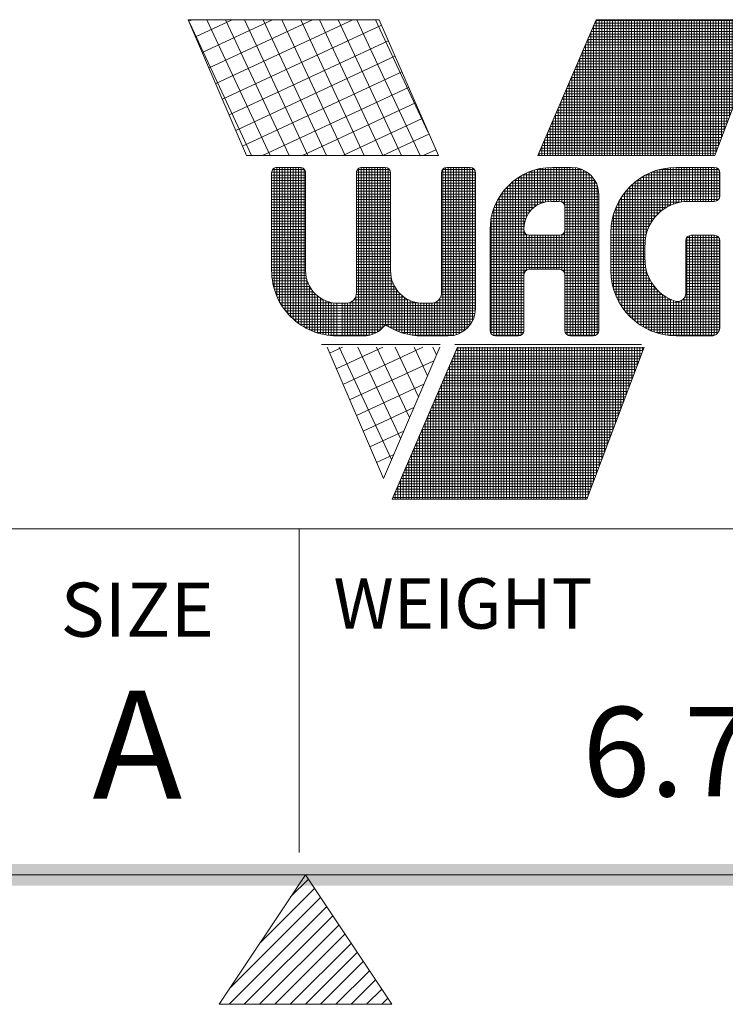
# Model space of a CAD drawing. Extents: x 20.9 to 41.1, y -20.5 to 5.6.
# Drawn here: x 30.2 to 32.2, y -20.5 to -17.8 of the extents above; entities that cross this region are included whole.
import ezdxf
from ezdxf.enums import TextEntityAlignment as Align

# ---------------------------------------------------------------- set-up
doc = ezdxf.new("R2010")
doc.units = 0
doc.header["$MEASUREMENT"] = 0
doc.layers.get('0').update_dxf_attribs({"linetype": 'CONTINUOUS', "lineweight": 13})
doc.styles.add('BAVWM$0$STANDARD', font='txt')

# ---------------------------------------------------------------- blocks, each defined once
blk = doc.blocks.new('*X10')
at = {"color": 0}
for p, q in [((3.2305, 6.6785), (3.2419, 6.6838)), ((3.4609, 6.1838), (3.2337, 6.671)), ((3.2551, 6.621), (3.3898, 6.6838)), ((3.2797, 6.5635), (3.5377, 6.6838)), ((3.5298, 6.1838), (3.2967, 6.6838)), ((3.3044, 6.5061), (3.6855, 6.6838)), ((3.329, 6.4486), (3.8334, 6.6838)), ((3.5988, 6.1838), (3.3656, 6.6838)), ((3.6678, 6.1838), (3.4346, 6.6838)), ((3.7367, 6.1838), (3.5036, 6.6838)), ((3.8057, 6.1838), (3.5725, 6.6838)), ((3.8746, 6.1838), (3.6415, 6.6838)), ((3.9436, 6.1838), (3.7104, 6.6838)), ((4.0126, 6.1838), (3.7794, 6.6838)), ((4.0815, 6.1838), (3.8484, 6.6838)), ((4.1098, 6.2711), (3.9173, 6.6838)), ((3.3536, 6.3911), (3.9383, 6.6637)), ((3.3783, 6.3336), (3.9633, 6.6065)), ((3.4029, 6.2762), (3.9884, 6.5492)), ((3.4275, 6.2187), (4.0134, 6.4919)), ((3.5006, 6.1838), (4.0384, 6.4346)), ((3.6485, 6.1838), (4.0634, 6.3773)), ((3.7964, 6.1838), (4.0884, 6.32)), ((3.9443, 6.1838), (4.1134, 6.2627)), ((4.0922, 6.1838), (4.1385, 6.2054))]:
    blk.add_line(p, q, dxfattribs=at)
blk = doc.blocks.new('*X11')
at = {"color": 0}
for p, q in [((3.7478, 5.4715), (3.7956, 5.4938)), ((3.7724, 5.414), (3.9434, 5.4938)), ((3.9756, 5.08), (3.7826, 5.4938)), ((3.797, 5.3566), (4.0913, 5.4938)), ((4.0086, 5.1571), (3.8516, 5.4938)), ((4.0416, 5.2341), (3.9205, 5.4938)), ((4.0747, 5.3112), (3.9895, 5.4938)), ((4.1077, 5.3882), (4.0585, 5.4938)), ((4.1407, 5.4653), (4.1274, 5.4938)), ((3.8216, 5.2991), (4.1314, 5.4435)), ((3.8463, 5.2416), (4.0944, 5.3573)), ((3.8709, 5.1841), (4.0575, 5.2711)), ((3.8955, 5.1267), (4.0206, 5.185)), ((3.9202, 5.0692), (3.9836, 5.0988)), ((3.9448, 5.0117), (3.9467, 5.0126))]:
    blk.add_line(p, q, dxfattribs=at)
blk = doc.blocks.new('*X14')
at = {"color": 0}
for p, q in [((3.5399, 6.1306), (3.6647, 6.1306)), ((3.5436, 6.1406), (3.6609, 6.1406)), ((3.549, 5.7029), (3.5489, 6.1456)), ((3.559, 5.6747), (3.5589, 6.1488)), ((3.569, 5.654), (3.5689, 6.1488)), ((3.579, 5.6373), (3.5789, 6.1488)), ((3.589, 5.6232), (3.5889, 6.1488)), ((3.599, 5.6109), (3.5989, 6.1488)), ((3.609, 5.6001), (3.6089, 6.1488)), ((3.619, 5.5906), (3.6189, 6.1488)), ((3.629, 5.5821), (3.6289, 6.1488)), ((3.639, 5.5744), (3.6389, 6.1488)), ((3.649, 5.5675), (3.6489, 6.1484)), ((3.659, 5.5614), (3.6589, 6.1429)), ((3.8524, 6.1307), (3.9772, 6.1307)), ((3.8562, 6.1407), (3.9734, 6.1407)), ((3.859, 5.5288), (3.8589, 6.1437)), ((3.869, 5.5288), (3.8689, 6.1485)), ((3.879, 5.5288), (3.8789, 6.1488)), ((3.889, 5.5295), (3.8889, 6.1488)), ((3.899, 5.5312), (3.8989, 6.1488)), ((3.909, 5.534), (3.9089, 6.1488)), ((3.919, 5.5379), (3.9189, 6.1488)), ((3.929, 5.5432), (3.9289, 6.1488)), ((3.939, 5.5501), (3.9389, 6.1488)), ((3.949, 5.5591), (3.9489, 6.1488)), ((3.959, 5.5692), (3.9589, 6.1487)), ((3.969, 5.5629), (3.9689, 6.1451)), ((4.1649, 6.1307), (4.2897, 6.1307)), ((4.1687, 6.1407), (4.2858, 6.1407)), ((4.169, 5.5288), (4.1689, 6.141)), ((4.179, 5.5288), (4.1789, 6.1479)), ((4.189, 5.5288), (4.1889, 6.1488)), ((4.199, 5.5292), (4.1989, 6.1488)), ((4.209, 5.5307), (4.2089, 6.1488)), ((4.219, 5.5332), (4.2189, 6.1488)), ((4.229, 5.5368), (4.2289, 6.1488)), ((4.239, 5.5418), (4.2389, 6.1488)), ((4.249, 5.5482), (4.2489, 6.1488)), ((4.259, 5.5567), (4.2589, 6.1488)), ((4.269, 5.5678), (4.2689, 6.1488)), ((4.279, 5.5837), (4.2789, 6.1466)), ((4.289, 5.6165), (4.2889, 6.1346)), ((3.5398, 6.1206), (3.6648, 6.1206)), ((3.5398, 6.1106), (3.6648, 6.1106)), ((3.5398, 6.1006), (3.6648, 6.1006)), ((3.5398, 6.0906), (3.6648, 6.0906)), ((3.8523, 6.1207), (3.9773, 6.1207)), ((3.8523, 6.1107), (3.9773, 6.1107)), ((3.8523, 6.1007), (3.9773, 6.1007)), ((3.8523, 6.0907), (3.9773, 6.0907)), ((4.1648, 6.1207), (4.2898, 6.1207)), ((4.1648, 6.1107), (4.2898, 6.1107)), ((4.1648, 6.1007), (4.2898, 6.1007)), ((4.1648, 6.0907), (4.2898, 6.0907)), ((3.5398, 6.0806), (3.6648, 6.0806)), ((3.5398, 6.0706), (3.6648, 6.0706)), ((3.5398, 6.0606), (3.6648, 6.0606)), ((3.5398, 6.0506), (3.6648, 6.0506)), ((3.8523, 6.0807), (3.9773, 6.0807)), ((3.8523, 6.0707), (3.9773, 6.0707)), ((3.8523, 6.0607), (3.9773, 6.0607)), ((3.8523, 6.0507), (3.9773, 6.0507)), ((4.1648, 6.0807), (4.2898, 6.0807)), ((4.1648, 6.0707), (4.2898, 6.0707)), ((4.1648, 6.0607), (4.2898, 6.0607)), ((4.1648, 6.0507), (4.2898, 6.0507)), ((3.5398, 6.0406), (3.6648, 6.0406)), ((3.5398, 6.0306), (3.6648, 6.0306)), ((3.5398, 6.0206), (3.6648, 6.0206)), ((3.8523, 6.0407), (3.9773, 6.0407)), ((3.8523, 6.0307), (3.9773, 6.0307)), ((3.8523, 6.0207), (3.9773, 6.0207)), ((4.1648, 6.0407), (4.2898, 6.0407)), ((4.1648, 6.0307), (4.2898, 6.0307)), ((4.1648, 6.0207), (4.2898, 6.0207)), ((3.5398, 6.0106), (3.6648, 6.0106)), ((3.5398, 6.0006), (3.6648, 6.0006)), ((3.5398, 5.9906), (3.6648, 5.9906)), ((3.5398, 5.9806), (3.6648, 5.9806)), ((3.8523, 6.0107), (3.9773, 6.0107)), ((3.8523, 6.0007), (3.9773, 6.0007)), ((3.8523, 5.9907), (3.9773, 5.9907)), ((3.8523, 5.9807), (3.9773, 5.9807)), ((4.1648, 6.0107), (4.2898, 6.0107)), ((4.1648, 6.0007), (4.2898, 6.0007)), ((4.1648, 5.9907), (4.2898, 5.9907)), ((4.1648, 5.9807), (4.2898, 5.9807)), ((3.5398, 5.9706), (3.6648, 5.9706)), ((3.5398, 5.9606), (3.6648, 5.9606)), ((3.5398, 5.9506), (3.6648, 5.9506)), ((3.8523, 5.9707), (3.9773, 5.9707)), ((3.8523, 5.9607), (3.9773, 5.9607)), ((3.8523, 5.9507), (3.9773, 5.9507)), ((4.1648, 5.9707), (4.2898, 5.9707)), ((4.1648, 5.9607), (4.2898, 5.9607)), ((4.1648, 5.9507), (4.2898, 5.9507)), ((3.5398, 5.9406), (3.6648, 5.9406)), ((3.5398, 5.9306), (3.6648, 5.9306)), ((3.5398, 5.9206), (3.6648, 5.9206)), ((3.5398, 5.9106), (3.6648, 5.9106)), ((3.8523, 5.9407), (3.9773, 5.9407)), ((3.8523, 5.9307), (3.9773, 5.9307)), ((3.8523, 5.9207), (3.9773, 5.9207)), ((3.8523, 5.9107), (3.9773, 5.9107)), ((4.1648, 5.9407), (4.2898, 5.9407)), ((4.1648, 5.9307), (4.2898, 5.9307)), ((4.1648, 5.9207), (4.2898, 5.9207)), ((4.1648, 5.9107), (4.2898, 5.9107)), ((3.5398, 5.9006), (3.6648, 5.9006)), ((3.5398, 5.8906), (3.6648, 5.8906)), ((3.5398, 5.8806), (3.6648, 5.8806)), ((3.5398, 5.8706), (3.6648, 5.8706)), ((3.8523, 5.9007), (3.9773, 5.9007)), ((3.8523, 5.8907), (3.9773, 5.8907)), ((3.8523, 5.8807), (3.9773, 5.8807)), ((3.8523, 5.8707), (3.9773, 5.8707)), ((4.1648, 5.9007), (4.2898, 5.9007)), ((4.1648, 5.8907), (4.2898, 5.8907)), ((4.1648, 5.8807), (4.2898, 5.8807)), ((4.1648, 5.8707), (4.2898, 5.8707)), ((3.5398, 5.8606), (3.6648, 5.8606)), ((3.5398, 5.8506), (3.6648, 5.8506)), ((3.5398, 5.8406), (3.6648, 5.8406)), ((3.8523, 5.8607), (3.9773, 5.8607)), ((3.8523, 5.8507), (3.9773, 5.8507)), ((3.8523, 5.8407), (3.9773, 5.8407)), ((4.1648, 5.8607), (4.2898, 5.8607)), ((4.1648, 5.8507), (4.2898, 5.8507)), ((4.1648, 5.8407), (4.2898, 5.8407)), ((3.5398, 5.8306), (3.6648, 5.8306)), ((3.5398, 5.8206), (3.6648, 5.8206)), ((3.5398, 5.8106), (3.6648, 5.8106)), ((3.5398, 5.8006), (3.6648, 5.8006)), ((3.8523, 5.8307), (3.9773, 5.8307)), ((3.8523, 5.8207), (3.9773, 5.8207)), ((3.8523, 5.8107), (3.9773, 5.8107)), ((3.8523, 5.8007), (3.9773, 5.8007)), ((4.1648, 5.8307), (4.2898, 5.8307)), ((4.1648, 5.8207), (4.2898, 5.8207)), ((4.1648, 5.8107), (4.2898, 5.8107)), ((4.1648, 5.8007), (4.2898, 5.8007)), ((3.5398, 5.7906), (3.6648, 5.7906)), ((3.5398, 5.7806), (3.6648, 5.7806)), ((3.5398, 5.7706), (3.6648, 5.7706)), ((3.5399, 5.7606), (3.6651, 5.7606)), ((3.8523, 5.7907), (3.9773, 5.7907)), ((3.8523, 5.7807), (3.9773, 5.7807)), ((3.8523, 5.7707), (3.9773, 5.7707)), ((3.8523, 5.7607), (3.9776, 5.7607)), ((4.1648, 5.7907), (4.2898, 5.7907)), ((4.1648, 5.7807), (4.2898, 5.7807)), ((4.1648, 5.7707), (4.2898, 5.7707)), ((4.1648, 5.7607), (4.2898, 5.7607)), ((3.5405, 5.7506), (3.6662, 5.7506)), ((3.5414, 5.7406), (3.6681, 5.7406)), ((3.5428, 5.7306), (3.671, 5.7306)), ((3.669, 5.5559), (3.669, 5.7373)), ((3.8523, 5.7507), (3.9787, 5.7507)), ((3.8523, 5.7407), (3.9806, 5.7407)), ((3.8523, 5.7307), (3.9835, 5.7307)), ((3.979, 5.5572), (3.979, 5.7486)), ((4.1648, 5.7507), (4.2898, 5.7507)), ((4.1648, 5.7407), (4.2898, 5.7407)), ((4.1648, 5.7307), (4.2898, 5.7307)), ((3.5447, 5.7206), (3.6749, 5.7206)), ((3.5469, 5.7106), (3.6798, 5.7106)), ((3.5497, 5.7006), (3.686, 5.7006)), ((3.5529, 5.6906), (3.6937, 5.6906)), ((3.679, 5.551), (3.679, 5.7121)), ((3.689, 5.5466), (3.689, 5.6965)), ((3.8523, 5.7207), (3.9873, 5.7207)), ((3.8523, 5.7107), (3.9923, 5.7107)), ((3.8523, 5.7007), (3.9985, 5.7007)), ((3.8523, 5.6907), (4.0062, 5.6907)), ((3.989, 5.5522), (3.989, 5.7171)), ((3.999, 5.5477), (3.999, 5.6999)), ((4.1648, 5.7207), (4.2898, 5.7207)), ((4.1648, 5.7107), (4.2898, 5.7107)), ((4.1648, 5.7007), (4.2898, 5.7007)), ((4.1648, 5.6907), (4.2898, 5.6907)), ((3.5566, 5.6806), (3.7034, 5.6806)), ((3.5608, 5.6706), (3.7157, 5.6706)), ((3.5655, 5.6606), (3.7328, 5.6607)), ((3.699, 5.5428), (3.699, 5.6849)), ((3.709, 5.5395), (3.709, 5.6757)), ((3.719, 5.5366), (3.719, 5.6684)), ((3.729, 5.5342), (3.729, 5.6625)), ((3.739, 5.5323), (3.739, 5.6579)), ((3.749, 5.5308), (3.749, 5.6543)), ((3.829, 5.5288), (3.829, 5.6525)), ((3.839, 5.5288), (3.839, 5.659)), ((3.8407, 5.6607), (4.0452, 5.6607)), ((3.8479, 5.6707), (4.0282, 5.6707)), ((3.849, 5.5288), (3.849, 5.673)), ((3.8514, 5.6807), (4.0158, 5.6807)), ((4.009, 5.5437), (4.009, 5.6875)), ((4.019, 5.5403), (4.019, 5.6778)), ((4.029, 5.5373), (4.029, 5.6701)), ((4.039, 5.5348), (4.039, 5.6639)), ((4.049, 5.5327), (4.049, 5.6589)), ((4.059, 5.5311), (4.059, 5.6551)), ((4.069, 5.5299), (4.069, 5.6522)), ((4.149, 5.5288), (4.149, 5.657)), ((4.1533, 5.6607), (4.2898, 5.6607)), ((4.159, 5.5288), (4.159, 5.6681)), ((4.1605, 5.6707), (4.2898, 5.6707)), ((4.164, 5.6807), (4.2898, 5.6807)), ((3.5709, 5.6506), (3.7637, 5.6507)), ((3.5769, 5.6406), (4.2898, 5.6407)), ((3.5835, 5.6306), (4.2898, 5.6307)), ((3.591, 5.6206), (4.2895, 5.6207)), ((3.759, 5.5297), (3.759, 5.6516)), ((3.769, 5.529), (3.769, 5.6498)), ((3.779, 5.5288), (3.779, 5.6489)), ((3.799, 5.5288), (3.799, 5.6488)), ((3.809, 5.5288), (3.809, 5.6488)), ((3.819, 5.5288), (3.819, 5.6494)), ((3.8244, 5.6507), (4.0759, 5.6507)), ((4.079, 5.5292), (4.079, 5.6502)), ((4.089, 5.5288), (4.089, 5.6491)), ((4.099, 5.5288), (4.099, 5.6488)), ((4.109, 5.5288), (4.109, 5.6488)), ((4.119, 5.5288), (4.119, 5.6488)), ((4.129, 5.5288), (4.129, 5.649)), ((4.137, 5.6507), (4.2898, 5.6507)), ((4.139, 5.5288), (4.139, 5.6514)), ((3.5993, 5.6106), (4.2881, 5.6107)), ((3.6085, 5.6006), (4.2858, 5.6007)), ((3.619, 5.5906), (4.2823, 5.5907)), ((3.6308, 5.5806), (4.2775, 5.5807)), ((3.6444, 5.5706), (4.2712, 5.5707)), ((3.6603, 5.5606), (3.9505, 5.5607)), ((3.6797, 5.5506), (3.9397, 5.5507)), ((3.9728, 5.5607), (4.2631, 5.5607)), ((3.9922, 5.5507), (4.2523, 5.5507)), ((3.7053, 5.5406), (3.9246, 5.5407)), ((3.75, 5.5307), (3.8966, 5.5307)), ((4.0177, 5.5407), (4.2372, 5.5407)), ((4.0621, 5.5307), (4.2094, 5.5307))]:
    blk.add_line(p, q, dxfattribs=at)
blk = doc.blocks.new('*X15')
at = {"color": 0}
for p, q in [((4.439, 5.5434), (4.4389, 6.123)), ((4.449, 5.9657), (4.4489, 6.1279)), ((4.4555, 6.1308), (4.672, 6.1308)), ((4.459, 5.9827), (4.4589, 6.1322)), ((4.469, 5.9944), (4.4689, 6.1359)), ((4.479, 6.0032), (4.4789, 6.1392)), ((4.4846, 6.1408), (4.6539, 6.1408)), ((4.489, 6.0099), (4.4889, 6.1419)), ((4.499, 6.0151), (4.4989, 6.1442)), ((4.5089, 6.0189), (4.5089, 6.146)), ((4.5189, 6.0216), (4.5189, 6.1473)), ((4.5289, 6.0232), (4.5289, 6.1483)), ((4.5389, 6.0238), (4.5389, 6.1487)), ((4.5489, 6.0238), (4.5489, 6.1488)), ((4.5589, 6.0238), (4.5589, 6.1488)), ((4.5689, 6.0238), (4.5689, 6.1488)), ((4.5789, 6.0216), (4.5789, 6.1488)), ((4.589, 6.0095), (4.5889, 6.1488)), ((4.599, 5.5319), (4.5989, 6.1488)), ((4.609, 5.5288), (4.6089, 6.1488)), ((4.619, 5.5288), (4.6189, 6.1487)), ((4.629, 5.5288), (4.6289, 6.1478)), ((4.639, 5.5288), (4.6389, 6.1458)), ((4.649, 5.5288), (4.6489, 6.1428)), ((4.659, 5.5288), (4.6589, 6.1385)), ((4.669, 5.5288), (4.6689, 6.1329)), ((4.679, 5.5288), (4.6789, 6.1255)), ((4.389, 5.5288), (4.3889, 6.088)), ((4.392, 6.0908), (4.7055, 6.0908)), ((4.399, 5.5288), (4.3989, 6.0966)), ((4.4041, 6.1008), (4.7002, 6.1008)), ((4.409, 5.5288), (4.4089, 6.1044)), ((4.4181, 6.1108), (4.6932, 6.1108)), ((4.419, 5.5288), (4.4189, 6.1113)), ((4.429, 5.5311), (4.4289, 6.1175)), ((4.4348, 6.1208), (4.6842, 6.1208)), ((4.689, 5.5288), (4.6889, 6.1159)), ((4.699, 5.5293), (4.6989, 6.1028)), ((4.3564, 6.0508), (4.7148, 6.0508)), ((4.359, 5.5288), (4.3589, 6.0543)), ((4.3638, 6.0608), (4.7141, 6.0608)), ((4.369, 5.5288), (4.3689, 6.0671)), ((4.3721, 6.0708), (4.7123, 6.0708)), ((4.379, 5.5288), (4.3789, 6.0782)), ((4.3815, 6.0808), (4.7095, 6.0808)), ((4.709, 5.5348), (4.7089, 6.0825)), ((4.3386, 6.0208), (4.5154, 6.0208)), ((4.339, 5.5288), (4.3389, 6.0214)), ((4.3439, 6.0308), (4.7148, 6.0308)), ((4.349, 5.5288), (4.3489, 6.0394)), ((4.3498, 6.0408), (4.7148, 6.0408)), ((4.5803, 6.0208), (4.7148, 6.0208)), ((4.3233, 5.9808), (4.4576, 5.9808)), ((4.3263, 5.9908), (4.4655, 5.9908)), ((4.329, 5.5296), (4.329, 5.9983)), ((4.3299, 6.0008), (4.476, 6.0008)), ((4.334, 6.0108), (4.4904, 6.0108)), ((4.5885, 6.0108), (4.7148, 6.0108)), ((4.5898, 6.0008), (4.7148, 6.0008)), ((4.5898, 5.9908), (4.7148, 5.9908)), ((4.5898, 5.9808), (4.7148, 5.9808)), ((4.317, 5.9508), (4.4435, 5.9508)), ((4.3186, 5.9608), (4.4469, 5.9608)), ((4.319, 5.5365), (4.319, 5.9624)), ((4.3207, 5.9708), (4.4515, 5.9708)), ((4.5898, 5.9708), (4.7148, 5.9708)), ((4.5898, 5.9608), (4.7148, 5.9608)), ((4.5898, 5.9508), (4.7148, 5.9508)), ((4.3148, 5.9208), (4.4398, 5.9208)), ((4.3148, 5.9108), (4.4415, 5.9108)), ((4.3151, 5.9308), (4.44, 5.9308)), ((4.3158, 5.9408), (4.4412, 5.9408)), ((4.5881, 5.9108), (4.7148, 5.9108)), ((4.589, 5.7593), (4.589, 5.9132)), ((4.5898, 5.9408), (4.7148, 5.9408)), ((4.5898, 5.9308), (4.7148, 5.9308)), ((4.5898, 5.9208), (4.7148, 5.9208)), ((4.3148, 5.9008), (4.4511, 5.9008)), ((4.3148, 5.8908), (4.7148, 5.8908)), ((4.3148, 5.8808), (4.7148, 5.8808)), ((4.3148, 5.8708), (4.7148, 5.8708)), ((4.449, 5.7706), (4.449, 5.902)), ((4.459, 5.7738), (4.459, 5.8988)), ((4.469, 5.7738), (4.469, 5.8988)), ((4.479, 5.7738), (4.479, 5.8988)), ((4.489, 5.7738), (4.489, 5.8988)), ((4.499, 5.7738), (4.499, 5.8988)), ((4.509, 5.7738), (4.509, 5.8988)), ((4.519, 5.7738), (4.519, 5.8988)), ((4.529, 5.7738), (4.529, 5.8988)), ((4.539, 5.7738), (4.539, 5.8988)), ((4.549, 5.7738), (4.549, 5.8988)), ((4.559, 5.7738), (4.559, 5.8988)), ((4.569, 5.7738), (4.569, 5.8988)), ((4.5785, 5.9008), (4.7148, 5.9008)), ((4.579, 5.7715), (4.579, 5.901)), ((4.3148, 5.8608), (4.7148, 5.8608)), ((4.3148, 5.8508), (4.7148, 5.8508)), ((4.3148, 5.8408), (4.7148, 5.8408)), ((4.3148, 5.8308), (4.7148, 5.8308)), ((4.3148, 5.8208), (4.7148, 5.8208)), ((4.3148, 5.8108), (4.7148, 5.8108)), ((4.3148, 5.8008), (4.7148, 5.8008)), ((4.3148, 5.7908), (4.7148, 5.7908)), ((4.3148, 5.7808), (4.7148, 5.7808)), ((4.3148, 5.7708), (4.4492, 5.7708)), ((4.3148, 5.7608), (4.441, 5.7608)), ((4.5803, 5.7708), (4.7148, 5.7708)), ((4.5885, 5.7608), (4.7148, 5.7608)), ((4.3148, 5.7508), (4.4398, 5.7508)), ((4.3148, 5.7408), (4.4398, 5.7408)), ((4.3148, 5.7308), (4.4398, 5.7308)), ((4.5898, 5.7508), (4.7148, 5.7508)), ((4.5898, 5.7408), (4.7148, 5.7408)), ((4.5898, 5.7308), (4.7148, 5.7308)), ((4.3148, 5.7208), (4.4398, 5.7208)), ((4.3148, 5.7108), (4.4398, 5.7108)), ((4.3148, 5.7008), (4.4398, 5.7008)), ((4.3148, 5.6908), (4.4398, 5.6908)), ((4.5898, 5.7208), (4.7148, 5.7208)), ((4.5898, 5.7108), (4.7148, 5.7108)), ((4.5898, 5.7008), (4.7148, 5.7008)), ((4.5898, 5.6908), (4.7148, 5.6908)), ((4.3148, 5.6808), (4.4398, 5.6808)), ((4.3148, 5.6708), (4.4398, 5.6708)), ((4.3148, 5.6608), (4.4398, 5.6608)), ((4.5898, 5.6808), (4.7148, 5.6808)), ((4.5898, 5.6708), (4.7148, 5.6708)), ((4.5898, 5.6608), (4.7148, 5.6608)), ((4.3148, 5.6508), (4.4398, 5.6508)), ((4.3148, 5.6408), (4.4398, 5.6408)), ((4.3148, 5.6308), (4.4398, 5.6308)), ((4.3148, 5.6208), (4.4398, 5.6208)), ((4.5898, 5.6508), (4.7148, 5.6508)), ((4.5898, 5.6408), (4.7148, 5.6408)), ((4.5898, 5.6308), (4.7148, 5.6308)), ((4.5898, 5.6208), (4.7148, 5.6208)), ((4.3148, 5.6108), (4.4398, 5.6108)), ((4.3148, 5.6008), (4.4398, 5.6008)), ((4.3148, 5.5908), (4.4398, 5.5908)), ((4.3148, 5.5808), (4.4398, 5.5808)), ((4.5898, 5.6108), (4.7148, 5.6108)), ((4.5898, 5.6008), (4.7148, 5.6008)), ((4.5898, 5.5908), (4.7148, 5.5908)), ((4.5898, 5.5808), (4.7148, 5.5808)), ((4.3148, 5.5708), (4.4398, 5.5708)), ((4.3148, 5.5608), (4.4398, 5.5608)), ((4.3148, 5.5508), (4.4398, 5.5508)), ((4.5898, 5.5708), (4.7148, 5.5708)), ((4.5898, 5.5608), (4.7148, 5.5608)), ((4.5898, 5.5508), (4.7148, 5.5508)), ((4.3165, 5.5408), (4.4381, 5.5408)), ((4.3262, 5.5308), (4.4284, 5.5308)), ((4.5914, 5.5408), (4.7131, 5.5408)), ((4.6011, 5.5308), (4.7035, 5.5308))]:
    blk.add_line(p, q, dxfattribs=at)
blk = doc.blocks.new('*X16')
at = {"color": 0}
for p, q in [((4.879, 5.9297), (4.8789, 6.1266)), ((4.8887, 6.1309), (5.1397, 6.1309)), ((4.889, 5.9484), (4.8889, 6.1309)), ((4.899, 5.9626), (4.8989, 6.1348)), ((4.909, 5.9742), (4.9089, 6.1381)), ((4.9186, 6.1409), (5.1357, 6.1409)), ((4.919, 5.9838), (4.9189, 6.141)), ((4.929, 5.9919), (4.9289, 6.1433)), ((4.939, 5.9988), (4.9389, 6.1453)), ((4.949, 6.0047), (4.9489, 6.1468)), ((4.959, 6.0096), (4.9589, 6.1479)), ((4.969, 6.0137), (4.9689, 6.1486)), ((4.9789, 6.0171), (4.9789, 6.1488)), ((4.9889, 6.0197), (4.9889, 6.1488)), ((4.9989, 6.0217), (4.9989, 6.1488)), ((5.0089, 6.023), (5.0089, 6.1488)), ((5.0189, 6.0237), (5.0189, 6.1488)), ((5.0289, 6.0238), (5.0289, 6.1488)), ((5.0389, 6.0238), (5.0389, 6.1488)), ((5.0489, 6.0238), (5.0489, 6.1488)), ((5.0589, 6.0238), (5.0589, 6.1488)), ((5.0689, 6.0238), (5.0689, 6.1488)), ((5.0789, 6.0238), (5.0789, 6.1488)), ((5.0889, 6.0238), (5.0889, 6.1488)), ((5.0989, 6.0238), (5.0989, 6.1488)), ((5.1089, 6.0238), (5.1089, 6.1488)), ((5.1189, 6.0238), (5.1189, 6.1488)), ((5.1289, 6.026), (5.1289, 6.1466)), ((5.1389, 6.0381), (5.1389, 6.1346)), ((4.819, 5.5906), (4.8189, 6.0869)), ((4.8234, 6.0908), (5.1398, 6.0909)), ((4.829, 5.5821), (4.8289, 6.0955)), ((4.8358, 6.1008), (5.1398, 6.1009)), ((4.839, 5.5744), (4.8389, 6.1031)), ((4.849, 5.5675), (4.8489, 6.11)), ((4.8503, 6.1108), (5.1398, 6.1109)), ((4.859, 5.5614), (4.8589, 6.1162)), ((4.8674, 6.1208), (5.1398, 6.1209)), ((4.869, 5.9002), (4.8689, 6.1217)), ((4.7863, 6.0508), (5.1398, 6.0509)), ((4.789, 5.6232), (4.7889, 6.0543)), ((4.7941, 6.0608), (5.1398, 6.0609)), ((4.799, 5.6109), (4.7989, 6.0666)), ((4.8027, 6.0708), (5.1398, 6.0709)), ((4.809, 5.6001), (4.8089, 6.0774)), ((4.8124, 6.0808), (5.1398, 6.0809)), ((4.7675, 6.0208), (4.9943, 6.0209)), ((4.769, 5.654), (4.7689, 6.0235)), ((4.7731, 6.0308), (5.1351, 6.0309)), ((4.779, 5.6373), (4.7789, 6.0402)), ((4.7794, 6.0408), (5.1396, 6.0409)), ((4.7508, 5.9808), (4.9157, 5.9809)), ((4.7542, 5.9908), (4.9275, 5.9909)), ((4.7581, 6.0008), (4.9422, 6.0009)), ((4.759, 5.6747), (4.759, 6.0028)), ((4.7625, 6.0108), (4.9618, 6.0109)), ((4.7435, 5.9508), (4.8905, 5.9509)), ((4.7455, 5.9608), (4.8976, 5.9609)), ((4.7479, 5.9708), (4.9059, 5.9709)), ((4.749, 5.7029), (4.749, 5.9745)), ((4.7398, 5.9108), (4.8719, 5.9109)), ((4.7401, 5.9208), (4.8753, 5.9209)), ((4.7408, 5.9308), (4.8795, 5.9309)), ((4.7419, 5.9408), (4.8846, 5.9409)), ((4.7398, 5.9008), (4.8691, 5.9008)), ((4.7398, 5.8908), (4.8671, 5.8908)), ((4.7398, 5.8808), (4.8657, 5.8808)), ((4.7398, 5.8708), (4.8649, 5.8708)), ((5.0148, 5.8709), (5.1398, 5.8709)), ((5.0149, 5.8809), (5.1397, 5.8809)), ((5.0188, 5.8909), (5.1357, 5.8909)), ((5.019, 5.5288), (5.019, 5.8911)), ((5.029, 5.5288), (5.029, 5.8979)), ((5.039, 5.5288), (5.039, 5.8988)), ((5.049, 5.5288), (5.049, 5.8988)), ((5.059, 5.5288), (5.059, 5.8988)), ((5.069, 5.5288), (5.069, 5.8988)), ((5.079, 5.5288), (5.079, 5.8988)), ((5.089, 5.5288), (5.089, 5.8988)), ((5.099, 5.5288), (5.099, 5.8988)), ((5.109, 5.5288), (5.109, 5.8988)), ((5.119, 5.5303), (5.119, 5.8988)), ((5.129, 5.5358), (5.129, 5.8966)), ((5.139, 5.5521), (5.139, 5.8844)), ((4.7398, 5.8608), (4.8648, 5.8608)), ((4.7398, 5.8508), (4.8648, 5.8508)), ((4.7398, 5.8408), (4.8648, 5.8408)), ((5.0148, 5.8609), (5.1398, 5.8609)), ((5.0148, 5.8509), (5.1398, 5.8509)), ((5.0148, 5.8409), (5.1398, 5.8409)), ((4.7398, 5.8308), (4.8648, 5.8308)), ((4.7398, 5.8208), (4.8648, 5.8208)), ((4.7398, 5.8108), (4.8648, 5.8108)), ((4.7398, 5.8008), (4.865, 5.8008)), ((5.0148, 5.8309), (5.1398, 5.8309)), ((5.0148, 5.8209), (5.1398, 5.8209)), ((5.0148, 5.8109), (5.1398, 5.8109)), ((5.0148, 5.8009), (5.1398, 5.8009)), ((4.7398, 5.7908), (4.8658, 5.7908)), ((4.7398, 5.7808), (4.8672, 5.7808)), ((4.7398, 5.7708), (4.8693, 5.7708)), ((4.7399, 5.7608), (4.8721, 5.7609)), ((4.869, 5.5559), (4.869, 5.7723)), ((5.0148, 5.7909), (5.1398, 5.7909)), ((5.0148, 5.7809), (5.1398, 5.7809)), ((5.0148, 5.7709), (5.1398, 5.7709)), ((5.0148, 5.7609), (5.1398, 5.7609)), ((4.7405, 5.7508), (4.8756, 5.7509)), ((4.7414, 5.7408), (4.8799, 5.7409)), ((4.7428, 5.7308), (4.885, 5.7309)), ((4.879, 5.551), (4.879, 5.7429)), ((5.0148, 5.7509), (5.1398, 5.7509)), ((5.0148, 5.7409), (5.1398, 5.7409)), ((5.0148, 5.7309), (5.1398, 5.7309)), ((4.7446, 5.7208), (4.8911, 5.7209)), ((4.7469, 5.7108), (4.8983, 5.7109)), ((4.7496, 5.7008), (4.9067, 5.7009)), ((4.7528, 5.6908), (4.9167, 5.6909)), ((4.889, 5.5466), (4.889, 5.7242)), ((4.899, 5.5428), (4.899, 5.7099)), ((4.909, 5.5395), (4.909, 5.6984)), ((4.919, 5.5366), (4.919, 5.6887)), ((5.0148, 5.7209), (5.1398, 5.7209)), ((5.0148, 5.7109), (5.1398, 5.7109)), ((5.0148, 5.7009), (5.1398, 5.7009)), ((5.0148, 5.6909), (5.1398, 5.6909)), ((4.7565, 5.6808), (4.9287, 5.6809)), ((4.7607, 5.6708), (4.9437, 5.6709)), ((4.7654, 5.6608), (4.9638, 5.6609)), ((4.929, 5.5342), (4.929, 5.6806)), ((4.939, 5.5323), (4.939, 5.6737)), ((4.949, 5.5308), (4.949, 5.6679)), ((4.959, 5.5297), (4.959, 5.6629)), ((4.969, 5.529), (4.969, 5.6588)), ((4.979, 5.5288), (4.979, 5.6557)), ((4.989, 5.5288), (4.989, 5.6554)), ((4.999, 5.5288), (4.999, 5.6587)), ((5.0025, 5.6609), (5.1398, 5.6609)), ((5.009, 5.5288), (5.009, 5.6674)), ((5.0112, 5.6709), (5.1398, 5.6709)), ((5.0145, 5.6809), (5.1398, 5.6809)), ((4.7708, 5.6508), (5.1398, 5.6509)), ((4.7767, 5.6408), (5.1398, 5.6409)), ((4.7834, 5.6308), (5.1398, 5.6309)), ((4.7908, 5.6208), (5.1398, 5.6209)), ((4.7991, 5.6108), (5.1398, 5.6109)), ((4.8083, 5.6008), (5.1398, 5.6009)), ((4.8187, 5.5908), (5.1398, 5.5909)), ((4.8305, 5.5808), (5.1398, 5.5809)), ((4.8441, 5.5708), (5.1398, 5.5709)), ((4.86, 5.5608), (5.1398, 5.5609)), ((4.8793, 5.5509), (5.1387, 5.5509)), ((4.9047, 5.5409), (5.1339, 5.5409)), ((4.9484, 5.5309), (5.1208, 5.5309))]:
    blk.add_line(p, q, dxfattribs=at)
blk = doc.blocks.new('*X20')
at = {"color": 0}
for p, q in [((4.7226, 6.6708), (5.3484, 6.6709)), ((4.7269, 6.6808), (5.3521, 6.6809)), ((4.7289, 6.1838), (4.7288, 6.6838)), ((4.7389, 6.1838), (4.7388, 6.6838)), ((4.7489, 6.1838), (4.7488, 6.6838)), ((4.7589, 6.1838), (4.7588, 6.6838)), ((4.7689, 6.1838), (4.7688, 6.6838)), ((4.7789, 6.1838), (4.7788, 6.6838)), ((4.7889, 6.1838), (4.7888, 6.6838)), ((4.7989, 6.1838), (4.7988, 6.6838)), ((4.8089, 6.1838), (4.8088, 6.6838)), ((4.8189, 6.1838), (4.8188, 6.6838)), ((4.8289, 6.1838), (4.8288, 6.6838)), ((4.8389, 6.1838), (4.8388, 6.6838)), ((4.8489, 6.1838), (4.8488, 6.6838)), ((4.8589, 6.1838), (4.8588, 6.6838)), ((4.8689, 6.1838), (4.8688, 6.6838)), ((4.8789, 6.1838), (4.8788, 6.6838)), ((4.8889, 6.1838), (4.8888, 6.6838)), ((4.8989, 6.1838), (4.8988, 6.6838)), ((4.9089, 6.1838), (4.9088, 6.6838)), ((4.9189, 6.1838), (4.9188, 6.6838)), ((4.9289, 6.1838), (4.9288, 6.6838)), ((4.9389, 6.1838), (4.9388, 6.6838)), ((4.9489, 6.1838), (4.9488, 6.6838)), ((4.9589, 6.1838), (4.9588, 6.6838)), ((4.9689, 6.1838), (4.9688, 6.6838)), ((4.9789, 6.1838), (4.9788, 6.6838)), ((4.9889, 6.1838), (4.9888, 6.6838)), ((4.9989, 6.1838), (4.9988, 6.6838)), ((5.0089, 6.1838), (5.0088, 6.6838)), ((5.0189, 6.1838), (5.0188, 6.6838)), ((5.0289, 6.1838), (5.0288, 6.6838)), ((5.0389, 6.1838), (5.0388, 6.6838)), ((5.0489, 6.1838), (5.0488, 6.6838)), ((5.0589, 6.1838), (5.0588, 6.6838)), ((5.0689, 6.1838), (5.0688, 6.6838)), ((5.0789, 6.1838), (5.0788, 6.6838)), ((5.0889, 6.1838), (5.0888, 6.6838)), ((5.0989, 6.1838), (5.0988, 6.6838)), ((5.1089, 6.1838), (5.1088, 6.6838)), ((5.1189, 6.1838), (5.1188, 6.6838)), ((5.1289, 6.1838), (5.1288, 6.6838)), ((5.1389, 6.1838), (5.1388, 6.6838)), ((5.1489, 6.1838), (5.1488, 6.6838)), ((5.1589, 6.1838), (5.1588, 6.6838)), ((5.1689, 6.1948), (5.1688, 6.6838)), ((5.1789, 6.2213), (5.1788, 6.6838)), ((5.1889, 6.2478), (5.1888, 6.6838)), ((5.1989, 6.2744), (5.1988, 6.6838)), ((5.2089, 6.3009), (5.2088, 6.6838)), ((5.2189, 6.3274), (5.2188, 6.6838)), ((5.2289, 6.3539), (5.2288, 6.6838)), ((5.2389, 6.3805), (5.2388, 6.6838)), ((5.2489, 6.407), (5.2488, 6.6838)), ((5.2589, 6.4335), (5.2588, 6.6838)), ((5.2689, 6.46), (5.2688, 6.6838)), ((5.2789, 6.4866), (5.2788, 6.6838)), ((5.2889, 6.5131), (5.2888, 6.6838)), ((5.2989, 6.5396), (5.2988, 6.6838)), ((5.3089, 6.5661), (5.3088, 6.6838)), ((5.3188, 6.5926), (5.3188, 6.6838)), ((5.3288, 6.6192), (5.3288, 6.6838)), ((5.3388, 6.6457), (5.3388, 6.6838)), ((5.3488, 6.6722), (5.3488, 6.6838)), ((4.7055, 6.6308), (5.3333, 6.6309)), ((4.7089, 6.1838), (4.7088, 6.6386)), ((4.7098, 6.6408), (5.337, 6.6409)), ((4.7141, 6.6508), (5.3408, 6.6509)), ((4.7184, 6.6608), (5.3446, 6.6609)), ((4.7189, 6.1838), (4.7188, 6.662)), ((4.6926, 6.6008), (5.322, 6.6009)), ((4.6969, 6.6108), (5.3257, 6.6109)), ((4.6989, 6.1838), (4.6988, 6.6153)), ((4.7012, 6.6208), (5.3295, 6.6209)), ((4.6755, 6.5608), (5.3069, 6.5609)), ((4.6789, 6.1838), (4.6789, 6.5687)), ((4.6798, 6.5708), (5.3107, 6.5709)), ((4.6841, 6.5808), (5.3144, 6.5809)), ((4.6884, 6.5908), (5.3182, 6.5909)), ((4.6889, 6.1838), (4.6888, 6.592)), ((4.6589, 6.1838), (4.6589, 6.522)), ((4.6626, 6.5308), (5.2956, 6.5309)), ((4.6669, 6.5408), (5.2994, 6.5409)), ((4.6689, 6.1838), (4.6689, 6.5453)), ((4.6712, 6.5508), (5.3031, 6.5509)), ((4.6455, 6.4908), (5.2805, 6.4909)), ((4.6489, 6.1838), (4.6489, 6.4987)), ((4.6498, 6.5008), (5.2843, 6.5009)), ((4.6541, 6.5108), (5.2881, 6.5109)), ((4.6583, 6.5208), (5.2918, 6.5209)), ((4.6283, 6.4508), (5.2654, 6.4509)), ((4.6289, 6.1838), (4.6289, 6.452)), ((4.6326, 6.4608), (5.2692, 6.4609)), ((4.6369, 6.4708), (5.273, 6.4709)), ((4.6389, 6.1838), (4.6389, 6.4754)), ((4.6412, 6.4808), (5.2767, 6.4809)), ((4.6155, 6.4208), (5.2541, 6.4209)), ((4.6189, 6.1838), (4.6189, 6.4287)), ((4.6198, 6.4308), (5.2579, 6.4309)), ((4.6241, 6.4408), (5.2617, 6.4409)), ((4.5983, 6.3808), (5.2391, 6.3809)), ((4.5989, 6.1838), (4.5989, 6.3821)), ((4.6026, 6.3908), (5.2428, 6.3909)), ((4.6069, 6.4008), (5.2466, 6.4009)), ((4.6089, 6.1838), (4.6089, 6.4054)), ((4.6112, 6.4108), (5.2504, 6.4109)), ((4.5812, 6.3408), (5.224, 6.3409)), ((4.5855, 6.3508), (5.2278, 6.3509)), ((4.5889, 6.1838), (4.5889, 6.3587)), ((4.5898, 6.3608), (5.2315, 6.3609)), ((4.5941, 6.3708), (5.2353, 6.3709)), ((4.5683, 6.3108), (5.2127, 6.3109)), ((4.5689, 6.1838), (4.5689, 6.3121)), ((4.5726, 6.3208), (5.2164, 6.3209)), ((4.5769, 6.3308), (5.2202, 6.3309)), ((4.5789, 6.1838), (4.5789, 6.3354)), ((4.5512, 6.2708), (5.1976, 6.2709)), ((4.5555, 6.2808), (5.2014, 6.2809)), ((4.5589, 6.1838), (4.5589, 6.2888)), ((4.5598, 6.2908), (5.2051, 6.2909)), ((4.5641, 6.3008), (5.2089, 6.3009)), ((4.5383, 6.2408), (5.1863, 6.2409)), ((4.5389, 6.1838), (4.5389, 6.2421)), ((4.5426, 6.2508), (5.1901, 6.2509)), ((4.5469, 6.2608), (5.1938, 6.2609)), ((4.5489, 6.1838), (4.5489, 6.2654)), ((4.5189, 6.1838), (4.5189, 6.1955)), ((4.5212, 6.2008), (5.1712, 6.2009)), ((4.5255, 6.2108), (5.175, 6.2109)), ((4.5289, 6.1838), (4.5289, 6.2188)), ((4.5298, 6.2208), (5.1788, 6.2209)), ((4.5341, 6.2308), (5.1825, 6.2309)), ((4.5169, 6.1908), (5.1675, 6.1909))]:
    blk.add_line(p, q, dxfattribs=at)
blk = doc.blocks.new('*X21')
at = {"color": 0}
for p, q in [((4.2083, 5.4707), (4.8961, 5.4709)), ((4.2091, 4.9338), (4.209, 5.4724)), ((4.2126, 5.4807), (4.8999, 5.4809)), ((4.2169, 5.4907), (4.9037, 5.4909)), ((4.2191, 4.9338), (4.219, 5.4938)), ((4.2291, 4.9338), (4.229, 5.4938)), ((4.2391, 4.9338), (4.239, 5.4938)), ((4.2491, 4.9338), (4.249, 5.4938)), ((4.2591, 4.9338), (4.259, 5.4938)), ((4.2691, 4.9338), (4.269, 5.4938)), ((4.2791, 4.9338), (4.279, 5.4938)), ((4.2891, 4.9338), (4.289, 5.4938)), ((4.2991, 4.9338), (4.299, 5.4938)), ((4.3091, 4.9338), (4.309, 5.4938)), ((4.3191, 4.9338), (4.319, 5.4938)), ((4.3291, 4.9338), (4.329, 5.4938)), ((4.3391, 4.9338), (4.339, 5.4938)), ((4.3491, 4.9338), (4.349, 5.4938)), ((4.3591, 4.9338), (4.359, 5.4938)), ((4.3691, 4.9338), (4.369, 5.4938)), ((4.3791, 4.9338), (4.379, 5.4938)), ((4.3891, 4.9338), (4.389, 5.4938)), ((4.3991, 4.9338), (4.399, 5.4938)), ((4.4091, 4.9338), (4.409, 5.4938)), ((4.4191, 4.9338), (4.419, 5.4938)), ((4.4291, 4.9338), (4.429, 5.4938)), ((4.4391, 4.9338), (4.439, 5.4938)), ((4.4491, 4.9338), (4.449, 5.4938)), ((4.4591, 4.9338), (4.459, 5.4938)), ((4.4691, 4.9338), (4.469, 5.4938)), ((4.4791, 4.9338), (4.479, 5.4938)), ((4.4891, 4.9338), (4.489, 5.4938)), ((4.4991, 4.9338), (4.499, 5.4938)), ((4.5091, 4.9338), (4.509, 5.4938)), ((4.5191, 4.9338), (4.519, 5.4938)), ((4.5291, 4.9338), (4.529, 5.4938)), ((4.5391, 4.9338), (4.539, 5.4938)), ((4.5491, 4.9338), (4.549, 5.4938)), ((4.5591, 4.9338), (4.559, 5.4938)), ((4.5691, 4.9338), (4.569, 5.4938)), ((4.5791, 4.9338), (4.579, 5.4938)), ((4.5891, 4.9338), (4.589, 5.4938)), ((4.5991, 4.9338), (4.599, 5.4938)), ((4.6091, 4.9338), (4.609, 5.4938)), ((4.6191, 4.9338), (4.619, 5.4938)), ((4.6291, 4.9338), (4.629, 5.4938)), ((4.6391, 4.9338), (4.639, 5.4938)), ((4.6491, 4.9338), (4.649, 5.4938)), ((4.6591, 4.9338), (4.659, 5.4938)), ((4.6691, 4.9338), (4.669, 5.4938)), ((4.6791, 4.9338), (4.679, 5.4938)), ((4.6891, 4.9338), (4.689, 5.4938)), ((4.6991, 4.9481), (4.699, 5.4938)), ((4.7091, 4.9747), (4.709, 5.4938)), ((4.7191, 5.0012), (4.719, 5.4938)), ((4.7291, 5.0277), (4.729, 5.4938)), ((4.7391, 5.0542), (4.739, 5.4938)), ((4.7491, 5.0808), (4.749, 5.4938)), ((4.7591, 5.1073), (4.759, 5.4938)), ((4.7691, 5.1338), (4.769, 5.4938)), ((4.7791, 5.1603), (4.779, 5.4938)), ((4.7891, 5.1869), (4.789, 5.4938)), ((4.7991, 5.2134), (4.799, 5.4938)), ((4.8091, 5.2399), (4.809, 5.4938)), ((4.8191, 5.2664), (4.819, 5.4938)), ((4.8291, 5.293), (4.829, 5.4938)), ((4.8391, 5.3195), (4.839, 5.4938)), ((4.8491, 5.346), (4.849, 5.4938)), ((4.8591, 5.3725), (4.859, 5.4938)), ((4.8691, 5.3991), (4.869, 5.4938)), ((4.8791, 5.4256), (4.879, 5.4938)), ((4.889, 5.4521), (4.889, 5.4938)), ((4.899, 5.4786), (4.899, 5.4938)), ((4.1955, 5.4407), (4.8848, 5.4409)), ((4.1991, 4.9338), (4.199, 5.4491)), ((4.1997, 5.4507), (4.8886, 5.4509)), ((4.204, 5.4607), (4.8923, 5.4609)), ((4.1783, 5.4007), (4.8697, 5.4009)), ((4.1791, 4.9338), (4.1791, 5.4025)), ((4.1826, 5.4107), (4.8735, 5.4109)), ((4.1869, 5.4207), (4.8773, 5.4209)), ((4.1891, 4.9338), (4.1891, 5.4258)), ((4.1912, 5.4307), (4.881, 5.4309)), ((4.1655, 5.3707), (4.8584, 5.3708)), ((4.1691, 4.9338), (4.1691, 5.3791)), ((4.1697, 5.3807), (4.8622, 5.3808)), ((4.174, 5.3907), (4.866, 5.3908)), ((4.1483, 5.3307), (4.8434, 5.3308)), ((4.1491, 4.9338), (4.1491, 5.3325)), ((4.1526, 5.3407), (4.8471, 5.3408)), ((4.1569, 5.3507), (4.8509, 5.3508)), ((4.1591, 4.9338), (4.1591, 5.3558)), ((4.1612, 5.3607), (4.8547, 5.3608)), ((4.1312, 5.2907), (4.8283, 5.2908)), ((4.1355, 5.3007), (4.832, 5.3008)), ((4.1391, 4.9338), (4.1391, 5.3092)), ((4.1397, 5.3107), (4.8358, 5.3108)), ((4.144, 5.3207), (4.8396, 5.3208)), ((4.1183, 5.2607), (4.817, 5.2608)), ((4.1191, 4.9338), (4.1191, 5.2625)), ((4.1226, 5.2707), (4.8207, 5.2708)), ((4.1269, 5.2807), (4.8245, 5.2808)), ((4.1291, 4.9338), (4.1291, 5.2858)), ((4.1012, 5.2207), (4.8019, 5.2208)), ((4.1054, 5.2307), (4.8057, 5.2308)), ((4.1091, 4.9338), (4.1091, 5.2392)), ((4.1097, 5.2407), (4.8094, 5.2408)), ((4.114, 5.2507), (4.8132, 5.2508)), ((4.084, 5.1807), (4.7868, 5.1808)), ((4.0883, 5.1907), (4.7906, 5.1908)), ((4.0891, 4.9338), (4.0891, 5.1926)), ((4.0926, 5.2007), (4.7944, 5.2008)), ((4.0969, 5.2107), (4.7981, 5.2108)), ((4.0991, 4.9338), (4.0991, 5.2159)), ((4.0691, 4.9338), (4.0691, 5.1459)), ((4.0712, 5.1507), (4.7755, 5.1508)), ((4.0754, 5.1607), (4.7793, 5.1608)), ((4.0791, 4.9338), (4.0791, 5.1692)), ((4.0797, 5.1707), (4.7831, 5.1708)), ((4.054, 5.1107), (4.7604, 5.1108)), ((4.0583, 5.1207), (4.7642, 5.1208)), ((4.0591, 4.9338), (4.0591, 5.1226)), ((4.0626, 5.1307), (4.768, 5.1308)), ((4.0669, 5.1407), (4.7717, 5.1408)), ((4.0391, 4.9338), (4.0391, 5.0759)), ((4.0412, 5.0807), (4.7491, 5.0808)), ((4.0454, 5.0907), (4.7529, 5.0908)), ((4.0491, 4.9338), (4.0491, 5.0993)), ((4.0497, 5.1007), (4.7567, 5.1008)), ((4.024, 5.0407), (4.7341, 5.0408)), ((4.0283, 5.0507), (4.7378, 5.0508)), ((4.0291, 4.9338), (4.0291, 5.0526)), ((4.0326, 5.0607), (4.7416, 5.0608)), ((4.0369, 5.0707), (4.7454, 5.0708)), ((4.0069, 5.0007), (4.719, 5.0008)), ((4.0091, 4.9338), (4.0091, 5.006)), ((4.0112, 5.0107), (4.7228, 5.0108)), ((4.0154, 5.0207), (4.7265, 5.0208)), ((4.0191, 4.9338), (4.0191, 5.0293)), ((4.0197, 5.0307), (4.7303, 5.0308)), ((3.994, 4.9707), (4.7077, 4.9708)), ((3.9983, 4.9807), (4.7115, 4.9808)), ((3.9991, 4.9338), (3.9991, 4.9826)), ((4.0026, 4.9907), (4.7152, 4.9908)), ((3.9791, 4.9338), (3.9791, 4.936)), ((3.9812, 4.9407), (4.6964, 4.9408)), ((3.9854, 4.9507), (4.7001, 4.9508)), ((3.9891, 4.9338), (3.9891, 4.9593)), ((3.9897, 4.9607), (4.7039, 4.9608))]:
    blk.add_line(p, q, dxfattribs=at)
blk = doc.blocks.new('BAVWM')
for p, q in [((5.3694, 1.6305), (5.4368, 1.4731)), ((5.5901, 1.6305), (5.3694, 1.6305)), ((5.6588, 1.4731), (5.5901, 1.6305)), ((5.8414, 1.6305), (5.774, 1.4731)), ((5.8414, 1.6305), (6.0381, 1.6305)), ((6.0381, 1.6305), (5.9788, 1.4731)), ((5.4368, 1.4731), (5.6588, 1.4731)), ((5.774, 1.4731), (5.9788, 1.4731)), ((5.6687, 1.4595), (5.6955, 1.4595)), ((5.791, 1.4595), (5.813, 1.4595)), ((5.9782, 1.4595), (5.9341, 1.4595)), ((5.5641, 1.4532), (5.5641, 1.3399)), ((5.6035, 1.4532), (5.6035, 1.3399)), ((5.6625, 1.323), (5.6625, 1.4532)), ((5.7018, 1.4532), (5.7018, 1.3399)), ((5.9845, 1.4264), (5.9845, 1.4532)), ((5.8444, 1.428), (5.8444, 1.2707)), ((5.7894, 1.4201), (5.7988, 1.4201)), ((5.8051, 1.4139), (5.8051, 1.3871)), ((5.9483, 1.4201), (5.9782, 1.4201)), ((5.7186, 1.2707), (5.7186, 1.3871)), ((5.7579, 1.3871), (5.7579, 1.3887)), ((5.7988, 1.3808), (5.7642, 1.3808)), ((5.8586, 1.384), (5.8586, 1.3399)), ((5.9782, 1.3808), (5.9514, 1.3808)), ((5.8979, 1.3525), (5.8979, 1.3698)), ((5.9451, 1.3745), (5.9451, 1.3136)), ((5.9845, 1.2738), (5.9845, 1.3745)), ((5.6035, 1.3399), (5.6035, 1.3399)), ((5.7018, 1.3399), (5.7018, 1.2958)), ((5.7579, 1.3352), (5.7579, 1.2707)), ((5.7988, 1.3415), (5.7642, 1.3415)), ((5.8051, 1.2707), (5.8051, 1.3352)), ((5.5641, 1.3147), (5.5641, 1.323)), ((5.6625, 1.3147), (5.6625, 1.323)), ((5.5515, 1.3021), (5.5444, 1.3021)), ((5.6412, 1.3021), (5.6499, 1.3021)), ((5.6608, 1.2544), (5.5237, 1.2544)), ((5.6574, 1.2544), (5.5269, 1.2544)), ((5.572, 1.2644), (5.5413, 1.2644)), ((5.5413, 1.2644), (5.5444, 1.2644)), ((5.6397, 1.2644), (5.6703, 1.2644)), ((5.6779, 1.2544), (5.894, 1.2544)), ((5.7516, 1.2644), (5.7249, 1.2644)), ((5.8382, 1.2644), (5.8114, 1.2644)), ((5.9341, 1.2644), (5.975, 1.2644)), ((5.5299, 1.2514), (5.5951, 1.0991)), ((5.6604, 1.2514), (5.5951, 1.0991)), ((5.6809, 1.2514), (5.6054, 1.0752)), ((5.897, 1.2514), (5.8306, 1.0752)), ((5.6054, 1.0752), (5.8306, 1.0752))]:
    blk.add_line(p, q)
at = {"color": 7}
for p, q in [((5.1228, 1.0411), (9.3728, 1.0411)), ((5.4978, 1.0411), (5.4978, 0.6661)), ((3.1299, 0.6404), (9.3799, 0.6404)), ((5.4049, 0.4904), (5.5049, 0.6404)), ((5.5049, 0.6404), (5.6049, 0.4904)), ((5.4877, 0.6147), (5.5083, 0.6353)), ((5.4524, 0.5616), (5.5154, 0.6247)), ((5.417, 0.5086), (5.5224, 0.6141)), ((5.4165, 0.4904), (5.5295, 0.6034)), ((5.4342, 0.4904), (5.5366, 0.5928)), ((5.4518, 0.4904), (5.5437, 0.5822)), ((5.4695, 0.4904), (5.5507, 0.5716)), ((5.4872, 0.4904), (5.5578, 0.561)), ((5.5049, 0.4904), (5.5649, 0.5504)), ((5.5225, 0.4904), (5.5719, 0.5398)), ((5.5402, 0.4904), (5.579, 0.5292)), ((5.5579, 0.4904), (5.5861, 0.5186)), ((5.5756, 0.4904), (5.5932, 0.508)), ((5.4049, 0.4904), (5.6049, 0.4904)), ((5.5933, 0.4904), (5.6002, 0.4974))]:
    blk.add_line(p, q, dxfattribs=at)
for points in [[(5.5429, 1.3021), (5.5444, 1.3021), (5.5429, 1.3021, -0.414214), (5.5051, 1.3399), (5.5051, 1.4532, 0.414214), (5.4988, 1.4595), (5.4721, 1.4595, 0.414214), (5.4658, 1.4532), (5.4658, 1.3399, 0.414214), (5.5413, 1.2644), (5.5523, 1.2644)], [(5.5641, 1.323), (5.5641, 1.4532, -0.414214), (5.5704, 1.4595), (5.5972, 1.4595)]]:
    blk.add_lwpolyline(points, format="xyb")
for centre, radius, start, end in [((5.5972, 1.4532), 0.00629, 0, 90), ((5.6687, 1.4532), 0.00629, 90, 180), ((5.6955, 1.4532), 0.00629, 0, 90), ((5.791, 1.3871), 0.0724, 90, 180), ((5.813, 1.428), 0.0315, 0, 90), ((5.9341, 1.384), 0.0755, 90, 180), ((5.9782, 1.4532), 0.00629, 0, 90), ((5.9782, 1.4264), 0.00629, 270, 0), ((5.7894, 1.3887), 0.0315, 90, 180), ((5.7988, 1.4139), 0.00629, 0, 90), ((5.9483, 1.3698), 0.0503, 90, 180), ((5.7642, 1.3871), 0.00629, 180, 270), ((5.7988, 1.3871), 0.00629, 270, 0), ((5.9514, 1.3745), 0.00629, 90, 180), ((5.9782, 1.3745), 0.00629, 0, 90), ((5.9483, 1.3525), 0.0503, 180, 252.0798), ((5.6412, 1.3399), 0.0378, 180, 270), ((5.7642, 1.3352), 0.00629, 90, 180), ((5.7988, 1.3352), 0.00629, 0, 90), ((5.9341, 1.3399), 0.0755, 180, 270), ((5.5515, 1.3147), 0.0126, 270, 360), ((5.6499, 1.3147), 0.0126, 270, 0), ((5.9357, 1.3136), 0.00944, 252.0798, 0), ((5.6703, 1.2958), 0.0315, 270, 0), ((5.572, 1.2958), 0.0315, 270, 323.8884), ((5.6397, 1.3399), 0.0755, 235.9859, 270), ((5.7249, 1.2707), 0.00629, 180, 270), ((5.7516, 1.2707), 0.00629, 270, 0), ((5.8114, 1.2707), 0.00629, 180, 270), ((5.8382, 1.2707), 0.00629, 270, 0), ((5.975, 1.2738), 0.00944, 270, 0)]:
    blk.add_arc(centre, radius, start, end)
blk.add_trace([(1.6424, 0.6529), (1.6174, 0.6279), (9.3674, 0.6529), (9.3924, 0.6279)], dxfattribs=at)
at = {"xscale": 0.3146834454631564, "yscale": 0.3146834454631564, "zscale": 0.3146834454631564}
for name, p in [('*X10', (4.3535, -0.4728)), ('*X20', (4.3535, -0.4728)), ('*X14', (4.3519, -0.4754)), ('*X15', (4.3608, -0.4754)), ('*X16', (4.3671, -0.4754)), ('*X11', (4.3535, -0.4774)), ('*X21', (4.3535, -0.4774))]:
    blk.add_blockref(name, p, dxfattribs=at)
at = {"style": 'BAVWM$0$STANDARD'}
blk.add_text('WEIGHT', height=0.05822, dxfattribs=at).set_placement((5.5374, 0.9254))
at = {"color": 7, "style": 'BAVWM$0$STANDARD'}
for s, height, p in [('SIZE', 0.0625, (5.3103, 0.9161)), ('A', 0.125, (5.3103, 0.7286))]:
    blk.add_text(s, height=height, dxfattribs=at).set_placement(p, align=Align.CENTER)

msp = doc.modelspace()

# ---------------------------------------------------------------- block references
at = {"xscale": 2.417215866565856, "yscale": 2.417215866565856, "zscale": 2.417215866565856}
msp.add_blockref('BAVWM', (17.711, -21.7063), dxfattribs=at)

# ---------------------------------------------------------------- texts
msp.add_text('6.76 LBS', height=0.25018).set_placement((31.7927, -19.9388))

doc.saveas('drawing.dxf')
